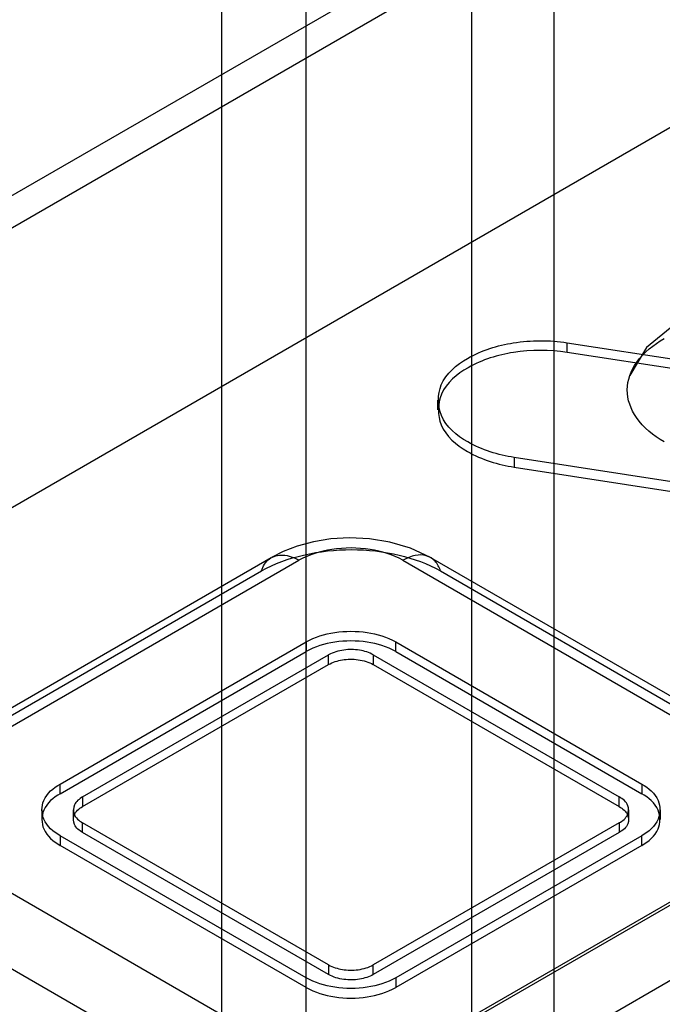
# Model space of a CAD drawing. Units: millimetres. Extents: x 121 to 942, y 410 to 1074.
# Drawn here: x 786 to 794, y 941 to 953 of the extents above; entities that cross this region are included whole.
import ezdxf

# ---------------------------------------------------------------- set-up
doc = ezdxf.new("R2010")
doc.units = ezdxf.units.MM
doc.header["$LTSCALE"] = 96.495443
doc.layers.get('0').update_dxf_attribs({"linetype": 'CONTINUOUS'})

msp = doc.modelspace()

# ---------------------------------------------------------------- linework, layer by layer
at = {"color": 7, "linetype": 'Continuous'}
for p, q in [((788.48, 933.439), (788.48, 1073.061)), ((792.677, 1073.086), (792.677, 933.464)), ((789.541, 1072.448), (789.541, 932.827)), ((791.639, 932.839), (791.639, 1072.461)), ((775.652, 944.937), (855.13, 990.823)), ((775.652, 944.528), (855.131, 990.415)), ((773.774, 930.113), (853.252, 976)), ((762.645, 933.482), (802.195, 956.316)), ((792.848, 948.945), (798.704, 948.039)), ((792.848, 948.822), (792.848, 948.945)), ((798.704, 947.917), (792.848, 948.822)), ((791.212, 948.097), (791.212, 948.22)), ((800.206, 946.253), (792.175, 947.495)), ((792.175, 947.495), (792.175, 947.373)), ((792.175, 947.373), (800.206, 946.13)), ((784.297, 943.453), (789.105, 946.228)), ((784.647, 943.418), (789.455, 946.194)), ((790.77, 946.194), (795.577, 943.418)), ((791.12, 946.229), (795.928, 943.453)), ((784.173, 943.283), (788.981, 946.059)), ((791.244, 946.059), (796.052, 943.283)), ((786.435, 943.365), (789.547, 945.161)), ((789.547, 945.161), (789.547, 945.039)), ((790.678, 945.039), (790.678, 945.161)), ((790.678, 945.161), (793.789, 943.365)), ((786.435, 943.243), (789.547, 945.039)), ((786.718, 943.202), (789.83, 944.998)), ((789.83, 944.876), (789.83, 944.998)), ((790.395, 944.998), (790.395, 944.876)), ((790.395, 944.998), (793.506, 943.202)), ((790.678, 945.039), (793.789, 943.243)), ((786.718, 943.079), (789.83, 944.876)), ((790.395, 944.876), (793.506, 943.079)), ((786.435, 943.243), (786.435, 943.365)), ((793.789, 943.365), (793.789, 943.243)), ((786.718, 943.202), (786.718, 943.079)), ((793.506, 943.079), (793.506, 943.202)), ((786.201, 943.038), (786.201, 942.916)), ((786.601, 943.038), (786.601, 942.916)), ((793.624, 943.038), (793.624, 942.916)), ((794.024, 943.038), (794.024, 942.916)), ((786.718, 942.753), (786.718, 942.875)), ((789.83, 941.079), (786.718, 942.875)), ((793.506, 942.875), (790.395, 941.079)), ((793.506, 942.875), (793.506, 942.753)), ((789.83, 940.956), (786.718, 942.753)), ((793.506, 942.753), (790.395, 940.956)), ((789.455, 939.883), (784.647, 942.659)), ((786.435, 942.712), (786.435, 942.589)), ((789.547, 940.916), (786.435, 942.712)), ((793.789, 942.712), (790.678, 940.916)), ((795.578, 942.659), (790.77, 939.883)), ((793.789, 942.589), (793.789, 942.712)), ((789.547, 940.793), (786.435, 942.589)), ((793.789, 942.589), (790.678, 940.793)), ((788.981, 939.201), (784.173, 941.977)), ((796.052, 941.977), (791.244, 939.201)), ((789.83, 941.079), (789.83, 940.956)), ((790.395, 940.956), (790.395, 941.079)), ((789.547, 940.793), (789.547, 940.916)), ((790.678, 940.916), (790.678, 940.793))]:
    msp.add_line(p, q, dxfattribs=at)
for points in [[(794.196, 949.168), (793.849, 948.885), (793.637, 948.531)], [(791.119, 946.228), (790.865, 946.347), (790.605, 946.424), (790.345, 946.467), (790.095, 946.479), (789.858, 946.465), (789.637, 946.428), (789.434, 946.373), (789.254, 946.304), (789.106, 946.229)]]:
    msp.add_lwpolyline(points, dxfattribs=at)
for points, knots in [([(792.175, 947.495), (791.971, 947.527), (791.622, 947.631), (791.208, 947.967), (791.205, 948.47), (791.618, 948.806), (792.182, 948.978), (792.623, 948.98), (792.848, 948.945)], [0, 0, 0, 0, 0.19089, 0.335864, 0.455251, 0.601009, 0.789556, 1, 1, 1, 1]), ([(794.072, 947.692), (793.938, 947.77), (793.711, 947.947), (793.558, 948.349), (793.714, 948.748), (793.94, 948.922), (794.072, 948.999)], [0, 0, 0, 0, 0.279724, 0.502187, 0.724024, 1, 1, 1, 1]), ([(792.848, 948.822), (792.624, 948.857), (792.186, 948.856), (791.623, 948.686), (791.209, 948.354), (791.204, 947.849), (791.619, 947.509), (791.97, 947.404), (792.175, 947.373)], [0, 0, 0, 0, 0.209277, 0.3965, 0.542956, 0.662312, 0.808137, 1, 1, 1, 1]), ([(788.981, 946.059), (789.145, 946.154), (789.522, 946.287), (790.118, 946.351), (790.711, 946.286), (791.083, 946.152), (791.244, 946.059)], [0, 0, 0, 0, 0.242254, 0.50288, 0.761979, 1, 1, 1, 1]), ([(788.981, 946.059), (788.999, 946.118), (789.064, 946.232), (789.267, 946.281), (789.393, 946.23), (789.455, 946.194)], [0, 0, 0, 0, 0.31991, 0.62504, 1, 1, 1, 1]), ([(790.77, 946.194), (790.644, 946.266), (790.341, 946.356), (789.884, 946.356), (789.582, 946.266), (789.455, 946.194)], [0, 0, 0, 0, 0.321251, 0.677425, 1, 1, 1, 1]), ([(791.244, 946.059), (791.23, 946.105), (791.188, 946.189), (791.065, 946.265), (790.914, 946.263), (790.818, 946.222), (790.77, 946.194)], [0, 0, 0, 0, 0.245828, 0.468691, 0.710739, 1, 1, 1, 1]), ([(789.547, 945.161), (789.656, 945.225), (789.916, 945.302), (790.309, 945.302), (790.568, 945.225), (790.678, 945.161)], [0, 0, 0, 0, 0.324298, 0.675569, 1, 1, 1, 1]), ([(790.678, 945.039), (790.569, 945.102), (790.309, 945.179), (789.916, 945.18), (789.656, 945.102), (789.547, 945.039)], [0, 0, 0, 0, 0.324299, 0.67557, 1, 1, 1, 1]), ([(790.395, 944.998), (790.342, 945.029), (790.217, 945.067), (790.02, 945.069), (789.888, 945.031), (789.83, 944.998)], [0, 0, 0, 0, 0.313957, 0.656514, 1, 1, 1, 1]), ([(789.83, 944.876), (789.883, 944.906), (790.008, 944.945), (790.205, 944.947), (790.337, 944.909), (790.395, 944.876)], [0, 0, 0, 0, 0.313956, 0.656513, 1, 1, 1, 1]), ([(786.435, 942.712), (786.351, 942.761), (786.197, 942.883), (786.197, 943.194), (786.351, 943.316), (786.435, 943.365)], [0, 0, 0, 0, 0.356073, 0.643817, 1, 1, 1, 1]), ([(793.789, 943.365), (793.874, 943.316), (794.027, 943.194), (794.027, 942.883), (793.874, 942.761), (793.789, 942.712)], [0, 0, 0, 0, 0.356073, 0.643817, 1, 1, 1, 1]), ([(786.435, 943.243), (786.351, 943.194), (786.197, 943.072), (786.197, 942.76), (786.351, 942.638), (786.435, 942.589)], [0, 0, 0, 0, 0.356071, 0.643815, 1, 1, 1, 1]), ([(786.718, 943.202), (786.677, 943.178), (786.603, 943.119), (786.596, 942.965), (786.674, 942.901), (786.718, 942.875)], [0, 0, 0, 0, 0.347199, 0.627943, 1, 1, 1, 1]), ([(793.506, 942.875), (793.548, 942.899), (793.622, 942.958), (793.629, 943.112), (793.551, 943.176), (793.506, 943.202)], [0, 0, 0, 0, 0.347199, 0.627943, 1, 1, 1, 1]), ([(793.789, 942.589), (793.874, 942.638), (794.027, 942.76), (794.027, 943.071), (793.874, 943.194), (793.789, 943.243)], [0, 0, 0, 0, 0.356071, 0.643815, 1, 1, 1, 1]), ([(786.718, 942.753), (786.677, 942.777), (786.603, 942.835), (786.596, 942.99), (786.674, 943.054), (786.718, 943.079)], [0, 0, 0, 0, 0.347201, 0.627944, 1, 1, 1, 1]), ([(793.506, 943.079), (793.548, 943.055), (793.622, 942.997), (793.629, 942.842), (793.551, 942.778), (793.506, 942.753)], [0, 0, 0, 0, 0.347201, 0.627944, 1, 1, 1, 1]), ([(789.83, 941.079), (789.883, 941.048), (790.008, 941.01), (790.205, 941.008), (790.337, 941.045), (790.395, 941.079)], [0, 0, 0, 0, 0.313957, 0.656514, 1, 1, 1, 1]), ([(790.678, 940.916), (790.569, 940.852), (790.309, 940.775), (789.916, 940.775), (789.656, 940.852), (789.547, 940.916)], [0, 0, 0, 0, 0.324298, 0.675569, 1, 1, 1, 1]), ([(790.395, 940.956), (790.342, 940.926), (790.217, 940.887), (790.02, 940.885), (789.888, 940.923), (789.83, 940.956)], [0, 0, 0, 0, 0.313956, 0.656513, 1, 1, 1, 1]), ([(789.547, 940.793), (789.656, 940.73), (789.916, 940.652), (790.309, 940.652), (790.568, 940.73), (790.678, 940.793)], [0, 0, 0, 0, 0.324299, 0.67557, 1, 1, 1, 1])]:
    msp.add_open_spline(points, degree=3, knots=knots, dxfattribs=at)

doc.saveas('drawing.dxf')
